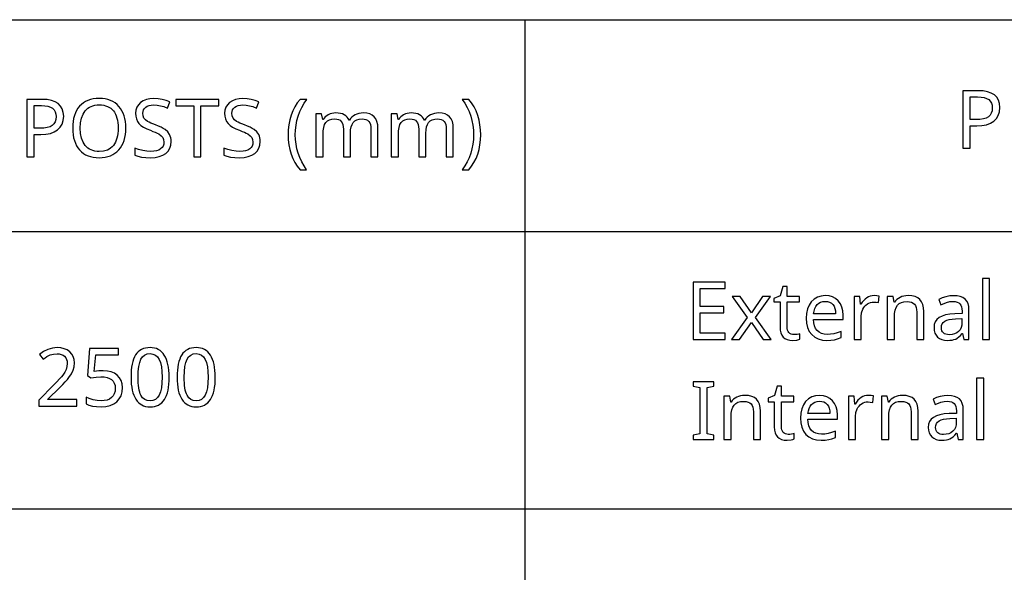
# Model space of a CAD drawing. Extents: x 10 to 782, y 10 to 398.
# Drawn here: x 716 to 750, y 29 to 48 of the extents above; entities that cross this region are included whole.
import ezdxf

# ---------------------------------------------------------------- set-up
doc = ezdxf.new("R2010")
doc.units = 0
doc.header["$LTSCALE"] = 12.7
doc.header["$MEASUREMENT"] = 0
doc.layers.add('ANNOTATION_TEXT', color=7, linetype='CONTINUOUS')
doc.layers.add('TITLE_BLOCK', color=7, linetype='CONTINUOUS')

msp = doc.modelspace()

# ---------------------------------------------------------------- linework, layer by layer
at = {"layer": 'ANNOTATION_TEXT', "linetype": 'CONTINUOUS'}
for points in [[(740.353, 37.055), (740.353, 37.275), (739.49, 37.275), (739.49, 37.987), (740.302, 37.987), (740.302, 38.205), (739.49, 38.205), (739.49, 38.826), (740.353, 38.826), (740.353, 39.047), (739.24, 39.047), (739.24, 37.055), (740.353, 37.055)], [(742.733, 37.228), (742.68, 37.232), (742.633, 37.244), (742.633, 37.244), (742.594, 37.266), (742.56, 37.297), (742.56, 37.297), (742.533, 37.335), (742.513, 37.382), (742.513, 37.382), (742.502, 37.435), (742.498, 37.496), (742.498, 37.496), (742.498, 38.36), (742.93, 38.36), (742.93, 38.551), (742.498, 38.551), (742.498, 38.894), (742.353, 38.894), (742.255, 38.575), (742.041, 38.477), (742.041, 38.36), (742.252, 38.36), (742.252, 37.489), (742.259, 37.381), (742.279, 37.286), (742.279, 37.286), (742.313, 37.207), (742.361, 37.142), (742.361, 37.142), (742.423, 37.092), (742.498, 37.056), (742.498, 37.056), (742.587, 37.035), (742.691, 37.027), (742.691, 37.027), (742.835, 37.042), (742.835, 37.042), (742.898, 37.056), (742.941, 37.071), (742.941, 37.071), (742.941, 37.259), (742.901, 37.247), (742.845, 37.237), (742.845, 37.237), (742.785, 37.23), (742.733, 37.228), (742.733, 37.228)], [(749.501, 37.055), (749.501, 39.175), (749.256, 39.175), (749.256, 37.055), (749.501, 37.055)], [(741.112, 37.819), (740.571, 37.055), (740.847, 37.055), (741.26, 37.651), (741.667, 37.055), (741.947, 37.055), (741.402, 37.819), (741.918, 38.551), (741.642, 38.551), (741.26, 37.987), (740.875, 38.551), (740.595, 38.551), (741.112, 37.819)], [(743.876, 37.027), (744.014, 37.033), (744.133, 37.049), (744.133, 37.049), (744.246, 37.079), (744.366, 37.124), (744.366, 37.124), (744.366, 37.339), (744.231, 37.288), (744.114, 37.256), (744.114, 37.256), (744.004, 37.241), (743.887, 37.236), (743.887, 37.236), (743.78, 37.244), (743.686, 37.269), (743.686, 37.269), (743.607, 37.31), (743.539, 37.368), (743.539, 37.368), (743.485, 37.441), (743.445, 37.53), (743.445, 37.53), (743.42, 37.635), (743.41, 37.755), (743.41, 37.755), (744.434, 37.755), (744.434, 37.903), (744.424, 38.051), (744.392, 38.181), (744.392, 38.181), (744.34, 38.296), (744.267, 38.395), (744.267, 38.395), (744.176, 38.475), (744.071, 38.532), (744.071, 38.532), (743.951, 38.566), (743.817, 38.578), (743.817, 38.578), (743.673, 38.564), (743.545, 38.523), (743.545, 38.523), (743.432, 38.457), (743.335, 38.364), (743.335, 38.364), (743.256, 38.249), (743.2, 38.115), (743.2, 38.115), (743.167, 37.962), (743.157, 37.792), (743.157, 37.792), (743.168, 37.623), (743.204, 37.473), (743.204, 37.473), (743.264, 37.342), (743.347, 37.23), (743.347, 37.23), (743.452, 37.141), (743.575, 37.078), (743.575, 37.078), (743.716, 37.04), (743.876, 37.027), (743.876, 37.027)], [(745.511, 38.578), (745.443, 38.573), (745.377, 38.559), (745.377, 38.559), (745.316, 38.535), (745.256, 38.502), (745.256, 38.502), (745.199, 38.459), (745.147, 38.407), (745.098, 38.347), (745.053, 38.277), (745.053, 38.277), (745.042, 38.277), (745.015, 38.551), (744.813, 38.551), (744.813, 37.055), (745.058, 37.055), (745.058, 37.853), (745.073, 37.987), (745.116, 38.108), (745.116, 38.108), (745.147, 38.162), (745.184, 38.21), (745.184, 38.21), (745.226, 38.253), (745.274, 38.289), (745.274, 38.289), (745.325, 38.318), (745.38, 38.338), (745.38, 38.338), (745.436, 38.35), (745.494, 38.354), (745.494, 38.354), (745.574, 38.35), (745.657, 38.335), (745.657, 38.335), (745.686, 38.562), (745.604, 38.574), (745.511, 38.578), (745.511, 38.578)], [(746.985, 37.055), (747.227, 37.055), (747.227, 38.029), (747.219, 38.16), (747.193, 38.273), (747.193, 38.273), (747.152, 38.368), (747.094, 38.444), (747.094, 38.444), (747.018, 38.503), (746.925, 38.544), (746.925, 38.544), (746.814, 38.569), (746.685, 38.578), (746.685, 38.578), (746.611, 38.574), (746.54, 38.563), (746.473, 38.543), (746.409, 38.517), (746.409, 38.517), (746.349, 38.483), (746.297, 38.443), (746.297, 38.443), (746.252, 38.398), (746.214, 38.346), (746.214, 38.346), (746.2, 38.346), (746.163, 38.551), (745.966, 38.551), (745.966, 37.055), (746.211, 37.055), (746.211, 37.83), (746.217, 37.963), (746.237, 38.076), (746.237, 38.076), (746.269, 38.17), (746.315, 38.244), (746.315, 38.244), (746.375, 38.3), (746.375, 38.3), (746.451, 38.339), (746.451, 38.339), (746.542, 38.364), (746.65, 38.372), (746.65, 38.372), (746.73, 38.366), (746.8, 38.349), (746.8, 38.349), (746.857, 38.321), (746.903, 38.282), (746.903, 38.282), (746.939, 38.231), (746.964, 38.169), (746.964, 38.169), (746.98, 38.096), (746.985, 38.011), (746.985, 38.011), (746.985, 37.055)], [(748.614, 37.055), (748.793, 37.055), (748.793, 38.074), (748.784, 38.196), (748.759, 38.3), (748.759, 38.3), (748.718, 38.386), (748.661, 38.455), (748.661, 38.455), (748.585, 38.508), (748.493, 38.545), (748.493, 38.545), (748.384, 38.568), (748.257, 38.575), (748.257, 38.575), (748.126, 38.567), (747.993, 38.541), (747.993, 38.541), (747.865, 38.501), (747.746, 38.447), (747.746, 38.447), (747.821, 38.263), (748.019, 38.342), (748.019, 38.342), (748.128, 38.369), (748.244, 38.378), (748.244, 38.378), (748.319, 38.372), (748.383, 38.357), (748.383, 38.357), (748.437, 38.332), (748.479, 38.296), (748.479, 38.296), (748.511, 38.25), (748.534, 38.192), (748.534, 38.192), (748.548, 38.124), (748.553, 38.045), (748.553, 38.045), (748.553, 37.957), (748.3, 37.947), (748.131, 37.935), (747.985, 37.909), (747.985, 37.909), (747.861, 37.869), (747.76, 37.816), (747.76, 37.816), (747.681, 37.75), (747.625, 37.671), (747.625, 37.671), (747.592, 37.577), (747.582, 37.47), (747.582, 37.47), (747.589, 37.37), (747.613, 37.282), (747.613, 37.282), (747.652, 37.207), (747.707, 37.143), (747.707, 37.143), (747.775, 37.092), (747.855, 37.056), (747.855, 37.056), (747.948, 37.035), (748.053, 37.027), (748.053, 37.027), (748.134, 37.031), (748.207, 37.04), (748.273, 37.055), (748.332, 37.076), (748.332, 37.076), (748.388, 37.107), (748.444, 37.149), (748.5, 37.203), (748.556, 37.267), (748.556, 37.267), (748.567, 37.267), (748.614, 37.055)], [(743.815, 38.378), (743.895, 38.371), (743.966, 38.35), (743.966, 38.35), (744.028, 38.316), (744.08, 38.269), (744.08, 38.269), (744.121, 38.208), (744.151, 38.134), (744.151, 38.134), (744.17, 38.048), (744.177, 37.95), (744.177, 37.95), (743.415, 37.95), (743.43, 38.045), (743.455, 38.128), (743.455, 38.128), (743.49, 38.202), (743.537, 38.265), (743.537, 38.265), (743.592, 38.314), (743.657, 38.349), (743.657, 38.349), (743.731, 38.37), (743.815, 38.378), (743.815, 38.378)], [(748.109, 37.225), (748.047, 37.229), (747.993, 37.24), (747.993, 37.24), (747.946, 37.26), (747.907, 37.288), (747.907, 37.288), (747.876, 37.322), (747.854, 37.364), (747.854, 37.364), (747.841, 37.412), (747.836, 37.468), (747.836, 37.468), (747.844, 37.54), (747.865, 37.601), (747.865, 37.601), (747.902, 37.653), (747.902, 37.653), (747.954, 37.695), (747.954, 37.695), (748.021, 37.727), (748.107, 37.752), (748.209, 37.768), (748.33, 37.777), (748.33, 37.777), (748.55, 37.786), (748.55, 37.651), (748.543, 37.555), (748.52, 37.47), (748.52, 37.47), (748.483, 37.397), (748.432, 37.335), (748.432, 37.335), (748.367, 37.287), (748.291, 37.252), (748.291, 37.252), (748.206, 37.232), (748.109, 37.225), (748.109, 37.225)], [(717.908, 34.757), (717.908, 34.98), (716.901, 34.98), (716.901, 34.991), (717.317, 35.401), (717.421, 35.505), (717.509, 35.597), (717.581, 35.677), (717.637, 35.746), (717.637, 35.746), (717.72, 35.871), (717.78, 35.994), (717.78, 35.994), (717.816, 36.118), (717.828, 36.247), (717.828, 36.247), (717.817, 36.363), (717.787, 36.466), (717.787, 36.466), (717.736, 36.557), (717.664, 36.634), (717.664, 36.634), (717.575, 36.696), (717.472, 36.74), (717.472, 36.74), (717.356, 36.768), (717.224, 36.777), (717.224, 36.777), (717.061, 36.762), (716.905, 36.718), (716.905, 36.718), (716.756, 36.645), (716.614, 36.543), (716.614, 36.543), (716.745, 36.378), (716.812, 36.427), (716.875, 36.469), (716.935, 36.502), (716.991, 36.526), (716.991, 36.526), (717.105, 36.557), (717.224, 36.567), (717.224, 36.567), (717.301, 36.561), (717.37, 36.544), (717.37, 36.544), (717.43, 36.517), (717.482, 36.479), (717.482, 36.479), (717.522, 36.43), (717.551, 36.372), (717.551, 36.372), (717.569, 36.307), (717.576, 36.232), (717.576, 36.232), (717.566, 36.125), (717.537, 36.026), (717.537, 36.026), (717.491, 35.929), (717.424, 35.829), (717.424, 35.829), (717.376, 35.769), (717.308, 35.693), (717.22, 35.599), (717.112, 35.488), (717.112, 35.488), (716.591, 34.961), (716.591, 34.757), (717.908, 34.757)], [(718.819, 35.979), (718.668, 35.971), (718.513, 35.947), (718.513, 35.947), (718.561, 36.525), (719.349, 36.525), (719.349, 36.748), (718.351, 36.748), (718.276, 35.808), (718.398, 35.731), (718.574, 35.761), (718.739, 35.772), (718.739, 35.772), (718.856, 35.765), (718.957, 35.746), (718.957, 35.746), (719.042, 35.715), (719.112, 35.671), (719.112, 35.671), (719.167, 35.614), (719.206, 35.544), (719.206, 35.544), (719.23, 35.463), (719.238, 35.368), (719.238, 35.368), (719.23, 35.271), (719.205, 35.184), (719.205, 35.184), (719.165, 35.111), (719.11, 35.049), (719.11, 35.049), (719.039, 35), (718.954, 34.965), (718.954, 34.965), (718.858, 34.945), (718.747, 34.938), (718.747, 34.938), (718.611, 34.947), (718.471, 34.973), (718.471, 34.973), (718.339, 35.015), (718.228, 35.069), (718.228, 35.069), (718.228, 34.837), (718.329, 34.789), (718.448, 34.755), (718.448, 34.755), (718.586, 34.736), (718.745, 34.729), (718.745, 34.729), (718.91, 34.74), (719.057, 34.773), (719.057, 34.773), (719.184, 34.828), (719.292, 34.905), (719.292, 34.905), (719.378, 35.002), (719.439, 35.115), (719.439, 35.115), (719.477, 35.246), (719.49, 35.393), (719.49, 35.393), (719.479, 35.522), (719.445, 35.635), (719.445, 35.635), (719.389, 35.736), (719.31, 35.822), (719.31, 35.822), (719.212, 35.89), (719.097, 35.939), (719.097, 35.939), (718.967, 35.969), (718.819, 35.979), (718.819, 35.979)], [(721.107, 35.755), (721.104, 35.877), (721.096, 35.991), (721.082, 36.097), (721.063, 36.197), (721.063, 36.197), (721.04, 36.288), (721.011, 36.372), (720.976, 36.449), (720.937, 36.518), (720.937, 36.518), (720.892, 36.579), (720.842, 36.633), (720.788, 36.678), (720.728, 36.714), (720.728, 36.714), (720.664, 36.743), (720.596, 36.763), (720.522, 36.776), (720.443, 36.78), (720.443, 36.78), (720.362, 36.776), (720.286, 36.764), (720.215, 36.744), (720.151, 36.716), (720.151, 36.716), (720.091, 36.68), (720.036, 36.637), (720.036, 36.637), (719.987, 36.586), (719.945, 36.528), (719.945, 36.528), (719.907, 36.46), (719.874, 36.384), (719.846, 36.3), (719.824, 36.207), (719.824, 36.207), (719.806, 36.107), (719.794, 35.998), (719.786, 35.881), (719.784, 35.755), (719.784, 35.755), (719.787, 35.633), (719.794, 35.518), (719.807, 35.411), (719.825, 35.311), (719.825, 35.311), (719.849, 35.219), (719.878, 35.135), (719.912, 35.059), (719.952, 34.99), (719.952, 34.99), (719.996, 34.928), (720.045, 34.875), (720.098, 34.83), (720.157, 34.793), (720.157, 34.793), (720.222, 34.765), (720.291, 34.745), (720.365, 34.733), (720.443, 34.729), (720.443, 34.729), (720.524, 34.733), (720.6, 34.745), (720.67, 34.765), (720.735, 34.792), (720.735, 34.792), (720.795, 34.827), (720.849, 34.871), (720.849, 34.871), (720.898, 34.923), (720.942, 34.983), (720.942, 34.983), (720.98, 35.05), (721.014, 35.126), (721.042, 35.21), (721.065, 35.301), (721.065, 35.301), (721.083, 35.402), (721.096, 35.512), (721.104, 35.629), (721.107, 35.755), (721.107, 35.755)], [(720.031, 35.755), (720.037, 35.954), (720.055, 36.124), (720.085, 36.265), (720.127, 36.376), (720.127, 36.376), (720.183, 36.461), (720.183, 36.461), (720.255, 36.521), (720.255, 36.521), (720.341, 36.558), (720.341, 36.558), (720.443, 36.57), (720.443, 36.57), (720.544, 36.556), (720.544, 36.556), (720.631, 36.519), (720.631, 36.519), (720.702, 36.458), (720.702, 36.458), (720.759, 36.372), (720.759, 36.372), (720.803, 36.26), (720.834, 36.119), (720.853, 35.951), (720.859, 35.755), (720.859, 35.755), (720.853, 35.557), (720.834, 35.388), (720.803, 35.247), (720.759, 35.134), (720.759, 35.134), (720.702, 35.048), (720.702, 35.048), (720.631, 34.987), (720.631, 34.987), (720.544, 34.95), (720.544, 34.95), (720.443, 34.938), (720.443, 34.938), (720.343, 34.949), (720.343, 34.949), (720.257, 34.985), (720.257, 34.985), (720.185, 35.045), (720.185, 35.045), (720.129, 35.13), (720.129, 35.13), (720.106, 35.182), (720.086, 35.241), (720.069, 35.308), (720.055, 35.382), (720.044, 35.464), (720.037, 35.554), (720.032, 35.651), (720.031, 35.755), (720.031, 35.755)], [(722.702, 35.755), (722.7, 35.877), (722.691, 35.991), (722.678, 36.097), (722.659, 36.197), (722.659, 36.197), (722.635, 36.288), (722.606, 36.372), (722.572, 36.449), (722.532, 36.518), (722.532, 36.518), (722.487, 36.579), (722.438, 36.633), (722.383, 36.678), (722.324, 36.714), (722.324, 36.714), (722.26, 36.743), (722.191, 36.763), (722.117, 36.776), (722.039, 36.78), (722.039, 36.78), (721.957, 36.776), (721.881, 36.764), (721.811, 36.744), (721.746, 36.716), (721.746, 36.716), (721.686, 36.68), (721.631, 36.637), (721.631, 36.637), (721.583, 36.586), (721.54, 36.528), (721.54, 36.528), (721.502, 36.46), (721.47, 36.384), (721.442, 36.3), (721.419, 36.207), (721.419, 36.207), (721.402, 36.107), (721.389, 35.998), (721.382, 35.881), (721.379, 35.755), (721.379, 35.755), (721.382, 35.633), (721.39, 35.518), (721.402, 35.411), (721.42, 35.311), (721.42, 35.311), (721.444, 35.219), (721.473, 35.135), (721.507, 35.059), (721.547, 34.99), (721.547, 34.99), (721.591, 34.928), (721.64, 34.875), (721.694, 34.83), (721.753, 34.793), (721.753, 34.793), (721.817, 34.765), (721.886, 34.745), (721.96, 34.733), (722.039, 34.729), (722.039, 34.729), (722.12, 34.733), (722.195, 34.745), (722.266, 34.765), (722.33, 34.792), (722.33, 34.792), (722.39, 34.827), (722.445, 34.871), (722.445, 34.871), (722.494, 34.923), (722.537, 34.983), (722.537, 34.983), (722.576, 35.05), (722.609, 35.126), (722.637, 35.21), (722.66, 35.301), (722.66, 35.301), (722.679, 35.402), (722.692, 35.512), (722.7, 35.629), (722.702, 35.755), (722.702, 35.755)], [(721.626, 35.755), (721.632, 35.954), (721.65, 36.124), (721.68, 36.265), (721.723, 36.376), (721.723, 36.376), (721.779, 36.461), (721.779, 36.461), (721.851, 36.521), (721.851, 36.521), (721.937, 36.558), (721.937, 36.558), (722.039, 36.57), (722.039, 36.57), (722.14, 36.556), (722.14, 36.556), (722.227, 36.519), (722.227, 36.519), (722.298, 36.458), (722.298, 36.458), (722.355, 36.372), (722.355, 36.372), (722.398, 36.26), (722.429, 36.119), (722.448, 35.951), (722.454, 35.755), (722.454, 35.755), (722.448, 35.557), (722.429, 35.388), (722.398, 35.247), (722.355, 35.134), (722.355, 35.134), (722.298, 35.048), (722.298, 35.048), (722.227, 34.987), (722.227, 34.987), (722.14, 34.95), (722.14, 34.95), (722.039, 34.938), (722.039, 34.938), (721.938, 34.949), (721.938, 34.949), (721.852, 34.985), (721.852, 34.985), (721.78, 35.045), (721.78, 35.045), (721.724, 35.13), (721.724, 35.13), (721.701, 35.182), (721.681, 35.241), (721.664, 35.308), (721.651, 35.382), (721.64, 35.464), (721.632, 35.554), (721.628, 35.651), (721.626, 35.755), (721.626, 35.755)], [(739.959, 33.601), (739.959, 33.746), (739.725, 33.799), (739.725, 35.393), (739.959, 35.449), (739.959, 35.593), (739.24, 35.593), (739.24, 35.449), (739.474, 35.393), (739.474, 33.799), (739.24, 33.746), (739.24, 33.601), (739.959, 33.601)], [(749.304, 33.601), (749.304, 35.721), (749.058, 35.721), (749.058, 33.601), (749.304, 33.601)], [(741.33, 33.601), (741.572, 33.601), (741.572, 34.576), (741.564, 34.707), (741.538, 34.819), (741.538, 34.819), (741.497, 34.915), (741.439, 34.991), (741.439, 34.991), (741.363, 35.049), (741.27, 35.091), (741.27, 35.091), (741.159, 35.116), (741.03, 35.125), (741.03, 35.125), (740.956, 35.121), (740.885, 35.109), (740.818, 35.09), (740.753, 35.063), (740.753, 35.063), (740.694, 35.03), (740.642, 34.99), (740.642, 34.99), (740.596, 34.944), (740.558, 34.893), (740.558, 34.893), (740.545, 34.893), (740.508, 35.097), (740.31, 35.097), (740.31, 33.601), (740.556, 33.601), (740.556, 34.377), (740.562, 34.51), (740.582, 34.623), (740.582, 34.623), (740.614, 34.717), (740.659, 34.791), (740.659, 34.791), (740.719, 34.847), (740.719, 34.847), (740.795, 34.886), (740.795, 34.886), (740.887, 34.911), (740.994, 34.919), (740.994, 34.919), (741.075, 34.913), (741.144, 34.896), (741.144, 34.896), (741.201, 34.868), (741.248, 34.829), (741.248, 34.829), (741.284, 34.778), (741.309, 34.716), (741.309, 34.716), (741.324, 34.643), (741.33, 34.558), (741.33, 34.558), (741.33, 33.601)], [(742.535, 33.775), (742.482, 33.779), (742.436, 33.791), (742.436, 33.791), (742.396, 33.813), (742.362, 33.844), (742.362, 33.844), (742.335, 33.882), (742.316, 33.928), (742.316, 33.928), (742.305, 33.982), (742.301, 34.043), (742.301, 34.043), (742.301, 34.907), (742.733, 34.907), (742.733, 35.097), (742.301, 35.097), (742.301, 35.441), (742.155, 35.441), (742.057, 35.122), (741.843, 35.024), (741.843, 34.907), (742.054, 34.907), (742.054, 34.036), (742.061, 33.927), (742.082, 33.833), (742.082, 33.833), (742.116, 33.753), (742.163, 33.689), (742.163, 33.689), (742.225, 33.639), (742.301, 33.603), (742.301, 33.603), (742.39, 33.581), (742.493, 33.574), (742.493, 33.574), (742.637, 33.589), (742.637, 33.589), (742.7, 33.603), (742.744, 33.618), (742.744, 33.618), (742.744, 33.806), (742.703, 33.794), (742.647, 33.784), (742.647, 33.784), (742.587, 33.777), (742.535, 33.775), (742.535, 33.775)], [(743.678, 33.574), (743.817, 33.58), (743.936, 33.596), (743.936, 33.596), (744.049, 33.626), (744.169, 33.671), (744.169, 33.671), (744.169, 33.886), (744.034, 33.835), (743.917, 33.803), (743.917, 33.803), (743.806, 33.788), (743.689, 33.783), (743.689, 33.783), (743.583, 33.791), (743.489, 33.815), (743.489, 33.815), (743.409, 33.857), (743.342, 33.915), (743.342, 33.915), (743.288, 33.988), (743.248, 34.077), (743.248, 34.077), (743.223, 34.182), (743.212, 34.302), (743.212, 34.302), (744.237, 34.302), (744.237, 34.45), (744.226, 34.597), (744.195, 34.728), (744.195, 34.728), (744.142, 34.843), (744.069, 34.942), (744.069, 34.942), (743.978, 35.022), (743.873, 35.078), (743.873, 35.078), (743.753, 35.113), (743.62, 35.125), (743.62, 35.125), (743.475, 35.111), (743.347, 35.07), (743.347, 35.07), (743.234, 35.004), (743.137, 34.911), (743.137, 34.911), (743.059, 34.795), (743.003, 34.661), (743.003, 34.661), (742.97, 34.509), (742.959, 34.339), (742.959, 34.339), (742.971, 34.17), (743.007, 34.02), (743.007, 34.02), (743.066, 33.889), (743.15, 33.777), (743.15, 33.777), (743.254, 33.688), (743.377, 33.625), (743.377, 33.625), (743.519, 33.587), (743.678, 33.574), (743.678, 33.574)], [(745.313, 35.125), (745.245, 35.12), (745.18, 35.106), (745.18, 35.106), (745.118, 35.082), (745.058, 35.048), (745.058, 35.048), (745.002, 35.006), (744.949, 34.954), (744.9, 34.893), (744.855, 34.824), (744.855, 34.824), (744.845, 34.824), (744.817, 35.097), (744.616, 35.097), (744.616, 33.601), (744.861, 33.601), (744.861, 34.4), (744.875, 34.534), (744.918, 34.655), (744.918, 34.655), (744.949, 34.709), (744.986, 34.757), (744.986, 34.757), (745.028, 34.8), (745.076, 34.836), (745.076, 34.836), (745.128, 34.864), (745.182, 34.885), (745.182, 34.885), (745.238, 34.897), (745.297, 34.901), (745.297, 34.901), (745.377, 34.896), (745.459, 34.882), (745.459, 34.882), (745.489, 35.108), (745.407, 35.121), (745.313, 35.125), (745.313, 35.125)], [(746.787, 33.601), (747.03, 33.601), (747.03, 34.576), (747.021, 34.707), (746.996, 34.819), (746.996, 34.819), (746.955, 34.915), (746.896, 34.991), (746.896, 34.991), (746.821, 35.049), (746.727, 35.091), (746.727, 35.091), (746.616, 35.116), (746.488, 35.125), (746.488, 35.125), (746.414, 35.121), (746.343, 35.109), (746.275, 35.09), (746.211, 35.063), (746.211, 35.063), (746.152, 35.03), (746.099, 34.99), (746.099, 34.99), (746.054, 34.944), (746.016, 34.893), (746.016, 34.893), (746.003, 34.893), (745.966, 35.097), (745.768, 35.097), (745.768, 33.601), (746.013, 33.601), (746.013, 34.377), (746.02, 34.51), (746.039, 34.623), (746.039, 34.623), (746.072, 34.717), (746.117, 34.791), (746.117, 34.791), (746.177, 34.847), (746.177, 34.847), (746.253, 34.886), (746.253, 34.886), (746.345, 34.911), (746.452, 34.919), (746.452, 34.919), (746.533, 34.913), (746.602, 34.896), (746.602, 34.896), (746.659, 34.868), (746.706, 34.829), (746.706, 34.829), (746.741, 34.778), (746.767, 34.716), (746.767, 34.716), (746.782, 34.643), (746.787, 34.558), (746.787, 34.558), (746.787, 33.601)], [(748.417, 33.601), (748.595, 33.601), (748.595, 34.621), (748.587, 34.742), (748.561, 34.847), (748.561, 34.847), (748.52, 34.933), (748.463, 35.002), (748.463, 35.002), (748.388, 35.054), (748.295, 35.092), (748.295, 35.092), (748.186, 35.114), (748.06, 35.122), (748.06, 35.122), (747.928, 35.113), (747.795, 35.088), (747.795, 35.088), (747.667, 35.047), (747.549, 34.994), (747.549, 34.994), (747.624, 34.81), (747.821, 34.889), (747.821, 34.889), (747.931, 34.916), (748.046, 34.924), (748.046, 34.924), (748.121, 34.919), (748.185, 34.904), (748.185, 34.904), (748.239, 34.878), (748.282, 34.843), (748.282, 34.843), (748.314, 34.796), (748.336, 34.739), (748.336, 34.739), (748.351, 34.671), (748.355, 34.592), (748.355, 34.592), (748.355, 34.503), (748.102, 34.494), (747.933, 34.482), (747.787, 34.456), (747.787, 34.456), (747.664, 34.416), (747.563, 34.363), (747.563, 34.363), (747.484, 34.297), (747.428, 34.217), (747.428, 34.217), (747.395, 34.124), (747.384, 34.017), (747.384, 34.017), (747.392, 33.917), (747.415, 33.829), (747.415, 33.829), (747.455, 33.753), (747.509, 33.69), (747.509, 33.69), (747.578, 33.639), (747.658, 33.603), (747.658, 33.603), (747.751, 33.581), (747.855, 33.574), (747.855, 33.574), (747.936, 33.577), (748.01, 33.586), (748.076, 33.602), (748.135, 33.623), (748.135, 33.623), (748.191, 33.654), (748.246, 33.696), (748.302, 33.749), (748.358, 33.814), (748.358, 33.814), (748.369, 33.814), (748.417, 33.601)], [(743.617, 34.924), (743.698, 34.918), (743.768, 34.897), (743.768, 34.897), (743.83, 34.863), (743.883, 34.815), (743.883, 34.815), (743.924, 34.754), (743.954, 34.68), (743.954, 34.68), (743.972, 34.595), (743.979, 34.497), (743.979, 34.497), (743.218, 34.497), (743.232, 34.592), (743.257, 34.675), (743.257, 34.675), (743.293, 34.749), (743.339, 34.811), (743.339, 34.811), (743.394, 34.86), (743.459, 34.896), (743.459, 34.896), (743.533, 34.917), (743.617, 34.924), (743.617, 34.924)], [(747.911, 33.772), (747.85, 33.776), (747.795, 33.787), (747.795, 33.787), (747.749, 33.807), (747.71, 33.834), (747.71, 33.834), (747.679, 33.869), (747.657, 33.911), (747.657, 33.911), (747.643, 33.959), (747.639, 34.014), (747.639, 34.014), (747.646, 34.086), (747.667, 34.148), (747.667, 34.148), (747.704, 34.2), (747.704, 34.2), (747.756, 34.242), (747.756, 34.242), (747.824, 34.274), (747.909, 34.298), (748.012, 34.315), (748.132, 34.324), (748.132, 34.324), (748.353, 34.333), (748.353, 34.198), (748.345, 34.102), (748.323, 34.017), (748.323, 34.017), (748.286, 33.944), (748.234, 33.882), (748.234, 33.882), (748.17, 33.833), (748.094, 33.799), (748.094, 33.799), (748.008, 33.779), (747.911, 33.772), (747.911, 33.772)]]:
    msp.add_lwpolyline(points, close=True, dxfattribs=at)
at = {"layer": 'TITLE_BLOCK'}
for p, q in [((382.033, 48.128), (781.993, 48.128)), ((733.42, 48.128), (733.42, 9.876)), ((476.179, 40.795), (782.033, 40.795)), ((476.072, 31.202), (781.925, 31.202))]:
    msp.add_line(p, q, dxfattribs=at)
at = {"layer": 'TITLE_BLOCK', "linetype": 'CONTINUOUS'}
for points in [[(717.453, 44.784), (717.441, 44.921), (717.405, 45.04), (717.405, 45.04), (717.347, 45.14), (717.265, 45.223), (717.265, 45.223), (717.159, 45.287), (717.03, 45.333), (717.03, 45.333), (716.879, 45.361), (716.705, 45.37), (716.705, 45.37), (716.177, 45.37), (716.177, 43.378), (716.428, 43.378), (716.428, 44.153), (716.657, 44.153), (716.835, 44.163), (716.992, 44.193), (716.992, 44.193), (717.129, 44.244), (717.244, 44.315), (717.244, 44.315), (717.335, 44.406), (717.399, 44.514), (717.399, 44.514), (717.439, 44.64), (717.453, 44.784), (717.453, 44.784)], [(719.604, 44.377), (719.6, 44.493), (719.589, 44.603), (719.569, 44.707), (719.543, 44.804), (719.543, 44.804), (719.509, 44.895), (719.468, 44.979), (719.419, 45.057), (719.363, 45.129), (719.363, 45.129), (719.299, 45.193), (719.23, 45.248), (719.154, 45.295), (719.073, 45.333), (719.073, 45.333), (718.986, 45.363), (718.893, 45.384), (718.794, 45.397), (718.688, 45.401), (718.688, 45.401), (718.58, 45.397), (718.478, 45.384), (718.382, 45.363), (718.293, 45.333), (718.293, 45.333), (718.211, 45.295), (718.136, 45.25), (718.066, 45.195), (718.003, 45.133), (718.003, 45.133), (717.947, 45.063), (717.898, 44.985), (717.857, 44.901), (717.823, 44.81), (717.823, 44.81), (717.798, 44.712), (717.779, 44.608), (717.768, 44.497), (717.765, 44.379), (717.765, 44.379), (717.768, 44.26), (717.78, 44.148), (717.798, 44.042), (717.825, 43.943), (717.825, 43.943), (717.858, 43.852), (717.899, 43.768), (717.948, 43.69), (718.004, 43.619), (718.004, 43.619), (718.067, 43.556), (718.137, 43.501), (718.213, 43.455), (718.295, 43.418), (718.295, 43.418), (718.383, 43.388), (718.477, 43.367), (718.578, 43.355), (718.686, 43.351), (718.686, 43.351), (718.791, 43.355), (718.89, 43.368), (718.984, 43.389), (719.071, 43.419), (719.071, 43.419), (719.153, 43.457), (719.228, 43.504), (719.298, 43.56), (719.361, 43.625), (719.361, 43.625), (719.418, 43.696), (719.467, 43.774), (719.509, 43.858), (719.543, 43.949), (719.543, 43.949), (719.569, 44.046), (719.589, 44.15), (719.6, 44.26), (719.604, 44.377), (719.604, 44.377)], [(721.173, 43.911), (721.17, 43.978), (721.16, 44.04), (721.144, 44.097), (721.122, 44.149), (721.122, 44.149), (721.055, 44.244), (720.961, 44.326), (720.961, 44.326), (720.899, 44.365), (720.824, 44.405), (720.734, 44.445), (720.63, 44.486), (720.63, 44.486), (720.543, 44.519), (720.469, 44.55), (720.407, 44.579), (720.357, 44.607), (720.357, 44.607), (720.283, 44.663), (720.232, 44.724), (720.232, 44.724), (720.203, 44.798), (720.203, 44.798), (720.194, 44.888), (720.194, 44.888), (720.2, 44.952), (720.218, 45.009), (720.218, 45.009), (720.249, 45.059), (720.293, 45.101), (720.293, 45.101), (720.348, 45.135), (720.413, 45.159), (720.413, 45.159), (720.487, 45.173), (720.571, 45.178), (720.571, 45.178), (720.684, 45.171), (720.801, 45.151), (720.922, 45.118), (721.048, 45.071), (721.048, 45.071), (721.126, 45.287), (720.997, 45.336), (720.863, 45.37), (720.723, 45.391), (720.577, 45.398), (720.577, 45.398), (720.44, 45.39), (720.318, 45.363), (720.318, 45.363), (720.209, 45.32), (720.115, 45.261), (720.115, 45.261), (720.038, 45.186), (719.984, 45.099), (719.984, 45.099), (719.951, 45), (719.94, 44.89), (719.94, 44.89), (719.948, 44.786), (719.969, 44.693), (719.969, 44.693), (720.006, 44.609), (720.059, 44.536), (720.059, 44.536), (720.128, 44.47), (720.217, 44.409), (720.326, 44.352), (720.454, 44.299), (720.454, 44.299), (720.545, 44.264), (720.624, 44.232), (720.69, 44.201), (720.744, 44.172), (720.744, 44.172), (720.827, 44.114), (720.882, 44.052), (720.882, 44.052), (720.912, 43.979), (720.912, 43.979), (720.923, 43.889), (720.923, 43.889), (720.915, 43.818), (720.894, 43.754), (720.894, 43.754), (720.859, 43.7), (720.81, 43.653), (720.81, 43.653), (720.746, 43.615), (720.668, 43.588), (720.668, 43.588), (720.578, 43.572), (720.473, 43.567), (720.473, 43.567), (720.337, 43.575), (720.191, 43.599), (720.191, 43.599), (720.047, 43.636), (719.914, 43.685), (719.914, 43.685), (719.914, 43.445), (720.021, 43.404), (720.148, 43.374), (720.295, 43.357), (720.462, 43.351), (720.462, 43.351), (720.621, 43.36), (720.761, 43.388), (720.761, 43.388), (720.882, 43.435), (720.985, 43.501), (720.985, 43.501), (721.067, 43.582), (721.126, 43.678), (721.126, 43.678), (721.161, 43.787), (721.173, 43.911), (721.173, 43.911)], [(722.206, 43.378), (722.206, 45.149), (722.825, 45.149), (722.825, 45.37), (721.331, 45.37), (721.331, 45.149), (721.954, 45.149), (721.954, 43.378), (722.206, 43.378)], [(724.256, 43.911), (724.253, 43.978), (724.243, 44.04), (724.227, 44.097), (724.205, 44.149), (724.205, 44.149), (724.139, 44.244), (724.044, 44.326), (724.044, 44.326), (723.982, 44.365), (723.907, 44.405), (723.817, 44.445), (723.713, 44.486), (723.713, 44.486), (723.626, 44.519), (723.552, 44.55), (723.49, 44.579), (723.44, 44.607), (723.44, 44.607), (723.366, 44.663), (723.315, 44.724), (723.315, 44.724), (723.286, 44.798), (723.286, 44.798), (723.277, 44.888), (723.277, 44.888), (723.283, 44.952), (723.301, 45.009), (723.301, 45.009), (723.332, 45.059), (723.376, 45.101), (723.376, 45.101), (723.432, 45.135), (723.496, 45.159), (723.496, 45.159), (723.57, 45.173), (723.654, 45.178), (723.654, 45.178), (723.767, 45.171), (723.884, 45.151), (724.005, 45.118), (724.131, 45.071), (724.131, 45.071), (724.209, 45.287), (724.08, 45.336), (723.946, 45.37), (723.806, 45.391), (723.66, 45.398), (723.66, 45.398), (723.523, 45.39), (723.401, 45.363), (723.401, 45.363), (723.292, 45.32), (723.198, 45.261), (723.198, 45.261), (723.122, 45.186), (723.067, 45.099), (723.067, 45.099), (723.034, 45), (723.023, 44.89), (723.023, 44.89), (723.031, 44.786), (723.052, 44.693), (723.052, 44.693), (723.09, 44.609), (723.142, 44.536), (723.142, 44.536), (723.211, 44.47), (723.3, 44.409), (723.409, 44.352), (723.537, 44.299), (723.537, 44.299), (723.628, 44.264), (723.707, 44.232), (723.773, 44.201), (723.827, 44.172), (723.827, 44.172), (723.91, 44.114), (723.965, 44.052), (723.965, 44.052), (723.995, 43.979), (723.995, 43.979), (724.006, 43.889), (724.006, 43.889), (723.999, 43.818), (723.977, 43.754), (723.977, 43.754), (723.942, 43.7), (723.893, 43.653), (723.893, 43.653), (723.829, 43.615), (723.751, 43.588), (723.751, 43.588), (723.661, 43.572), (723.556, 43.567), (723.556, 43.567), (723.42, 43.575), (723.274, 43.599), (723.274, 43.599), (723.13, 43.636), (722.998, 43.685), (722.998, 43.685), (722.998, 43.445), (723.104, 43.404), (723.231, 43.374), (723.378, 43.357), (723.545, 43.351), (723.545, 43.351), (723.704, 43.36), (723.844, 43.388), (723.844, 43.388), (723.965, 43.435), (724.068, 43.501), (724.068, 43.501), (724.151, 43.582), (724.209, 43.678), (724.209, 43.678), (724.245, 43.787), (724.256, 43.911), (724.256, 43.911)], [(725.224, 44.142), (725.23, 43.967), (725.25, 43.798), (725.283, 43.635), (725.329, 43.477), (725.329, 43.477), (725.387, 43.328), (725.457, 43.188), (725.54, 43.057), (725.634, 42.937), (725.634, 42.937), (725.863, 42.937), (725.774, 43.069), (725.695, 43.208), (725.628, 43.353), (725.573, 43.506), (725.573, 43.506), (725.528, 43.663), (725.497, 43.822), (725.478, 43.982), (725.472, 44.145), (725.472, 44.145), (725.478, 44.31), (725.496, 44.473), (725.527, 44.634), (725.57, 44.792), (725.57, 44.792), (725.626, 44.946), (725.693, 45.094), (725.773, 45.235), (725.865, 45.37), (725.865, 45.37), (725.634, 45.37), (725.54, 45.246), (725.458, 45.113), (725.388, 44.971), (725.329, 44.818), (725.329, 44.818), (725.283, 44.658), (725.25, 44.492), (725.23, 44.32), (725.224, 44.142), (725.224, 44.142)], [(731.891, 44.142), (731.885, 44.319), (731.865, 44.49), (731.832, 44.655), (731.786, 44.815), (731.786, 44.815), (731.728, 44.969), (731.658, 45.112), (731.575, 45.246), (731.481, 45.37), (731.481, 45.37), (731.25, 45.37), (731.342, 45.235), (731.421, 45.094), (731.489, 44.946), (731.544, 44.792), (731.544, 44.792), (731.587, 44.634), (731.618, 44.473), (731.637, 44.31), (731.643, 44.145), (731.643, 44.145), (731.637, 43.982), (731.618, 43.821), (731.587, 43.662), (731.543, 43.505), (731.543, 43.505), (731.487, 43.352), (731.42, 43.207), (731.341, 43.068), (731.252, 42.937), (731.252, 42.937), (731.481, 42.937), (731.575, 43.056), (731.657, 43.186), (731.727, 43.325), (731.785, 43.475), (731.785, 43.475), (731.832, 43.632), (731.865, 43.796), (731.885, 43.966), (731.891, 44.142), (731.891, 44.142)], [(749.859, 45.085), (749.848, 45.222), (749.812, 45.341), (749.812, 45.341), (749.754, 45.441), (749.671, 45.524), (749.671, 45.524), (749.566, 45.588), (749.437, 45.634), (749.437, 45.634), (749.286, 45.662), (749.111, 45.671), (749.111, 45.671), (748.584, 45.671), (748.584, 43.679), (748.835, 43.679), (748.835, 44.454), (749.064, 44.454), (749.242, 44.464), (749.399, 44.494), (749.399, 44.494), (749.536, 44.545), (749.651, 44.616), (749.651, 44.616), (749.742, 44.707), (749.806, 44.815), (749.806, 44.815), (749.846, 44.941), (749.859, 45.085), (749.859, 45.085)], [(748.835, 44.669), (748.835, 45.457), (749.088, 45.457), (749.211, 45.451), (749.316, 45.432), (749.316, 45.432), (749.404, 45.403), (749.475, 45.362), (749.475, 45.362), (749.529, 45.308), (749.568, 45.242), (749.568, 45.242), (749.591, 45.164), (749.599, 45.074), (749.599, 45.074), (749.591, 44.975), (749.565, 44.89), (749.565, 44.89), (749.523, 44.819), (749.523, 44.819), (749.466, 44.765), (749.466, 44.765), (749.389, 44.723), (749.291, 44.693), (749.291, 44.693), (749.173, 44.675), (749.035, 44.669), (749.035, 44.669), (748.835, 44.669)], [(716.428, 44.368), (716.428, 45.156), (716.682, 45.156), (716.804, 45.15), (716.909, 45.131), (716.909, 45.131), (716.997, 45.102), (717.068, 45.061), (717.068, 45.061), (717.122, 45.007), (717.161, 44.941), (717.161, 44.941), (717.185, 44.863), (717.192, 44.773), (717.192, 44.773), (717.184, 44.674), (717.158, 44.589), (717.158, 44.589), (717.116, 44.518), (717.116, 44.518), (717.059, 44.464), (717.059, 44.464), (716.982, 44.422), (716.884, 44.392), (716.884, 44.392), (716.767, 44.374), (716.628, 44.368), (716.628, 44.368), (716.428, 44.368)], [(718.029, 44.377), (718.039, 44.561), (718.07, 44.723), (718.07, 44.723), (718.123, 44.861), (718.196, 44.975), (718.196, 44.975), (718.241, 45.023), (718.289, 45.064), (718.343, 45.1), (718.402, 45.129), (718.402, 45.129), (718.467, 45.151), (718.536, 45.168), (718.61, 45.177), (718.688, 45.18), (718.688, 45.18), (718.766, 45.177), (718.838, 45.168), (718.906, 45.151), (718.969, 45.129), (718.969, 45.129), (719.081, 45.066), (719.173, 44.977), (719.173, 44.977), (719.212, 44.924), (719.245, 44.864), (719.273, 44.798), (719.296, 44.725), (719.296, 44.725), (719.314, 44.647), (719.328, 44.563), (719.336, 44.473), (719.338, 44.377), (719.338, 44.377), (719.336, 44.28), (719.328, 44.189), (719.314, 44.104), (719.296, 44.025), (719.296, 44.025), (719.273, 43.953), (719.245, 43.886), (719.211, 43.826), (719.172, 43.772), (719.172, 43.772), (719.128, 43.724), (719.079, 43.682), (719.025, 43.647), (718.966, 43.618), (718.966, 43.618), (718.835, 43.58), (718.686, 43.567), (718.686, 43.567), (718.608, 43.571), (718.534, 43.58), (718.466, 43.596), (718.402, 43.619), (718.402, 43.619), (718.343, 43.648), (718.289, 43.684), (718.241, 43.726), (718.196, 43.774), (718.196, 43.774), (718.123, 43.89), (718.07, 44.028), (718.07, 44.028), (718.039, 44.191), (718.029, 44.377), (718.029, 44.377)], [(728.089, 43.378), (728.331, 43.378), (728.331, 44.352), (728.323, 44.486), (728.299, 44.6), (728.299, 44.6), (728.259, 44.695), (728.205, 44.77), (728.205, 44.77), (728.134, 44.828), (728.047, 44.868), (728.047, 44.868), (727.944, 44.893), (727.826, 44.901), (727.826, 44.901), (727.749, 44.897), (727.676, 44.885), (727.607, 44.864), (727.543, 44.836), (727.543, 44.836), (727.483, 44.8), (727.431, 44.757), (727.431, 44.757), (727.385, 44.707), (727.346, 44.65), (727.346, 44.65), (727.333, 44.65), (727.302, 44.709), (727.263, 44.759), (727.263, 44.759), (727.218, 44.803), (727.165, 44.838), (727.165, 44.838), (727.104, 44.866), (727.035, 44.885), (726.959, 44.897), (726.875, 44.901), (726.875, 44.901), (726.804, 44.897), (726.737, 44.886), (726.674, 44.867), (726.613, 44.84), (726.613, 44.84), (726.558, 44.806), (726.51, 44.766), (726.51, 44.766), (726.468, 44.721), (726.434, 44.67), (726.434, 44.67), (726.42, 44.67), (726.383, 44.874), (726.186, 44.874), (726.186, 43.378), (726.431, 43.378), (726.431, 44.153), (726.437, 44.287), (726.454, 44.401), (726.454, 44.401), (726.484, 44.495), (726.526, 44.569), (726.526, 44.569), (726.581, 44.623), (726.581, 44.623), (726.65, 44.663), (726.65, 44.663), (726.733, 44.687), (726.83, 44.695), (726.83, 44.695), (726.904, 44.69), (726.966, 44.672), (726.966, 44.672), (727.019, 44.645), (727.062, 44.607), (727.062, 44.607), (727.094, 44.556), (727.117, 44.495), (727.117, 44.495), (727.132, 44.424), (727.137, 44.341), (727.137, 44.341), (727.137, 43.378), (727.38, 43.378), (727.38, 44.204), (727.387, 44.32), (727.405, 44.42), (727.405, 44.42), (727.436, 44.505), (727.479, 44.574), (727.479, 44.574), (727.534, 44.627), (727.604, 44.664), (727.604, 44.664), (727.687, 44.688), (727.785, 44.695), (727.785, 44.695), (727.856, 44.69), (727.917, 44.672), (727.917, 44.672), (727.97, 44.645), (728.013, 44.607), (728.013, 44.607), (728.046, 44.556), (728.07, 44.495), (728.07, 44.495), (728.084, 44.424), (728.089, 44.341), (728.089, 44.341), (728.089, 43.378)], [(730.698, 43.378), (730.94, 43.378), (730.94, 44.352), (730.932, 44.486), (730.908, 44.6), (730.908, 44.6), (730.868, 44.695), (730.814, 44.77), (730.814, 44.77), (730.743, 44.828), (730.656, 44.868), (730.656, 44.868), (730.553, 44.893), (730.435, 44.901), (730.435, 44.901), (730.358, 44.897), (730.285, 44.885), (730.216, 44.864), (730.152, 44.836), (730.152, 44.836), (730.092, 44.8), (730.04, 44.757), (730.04, 44.757), (729.994, 44.707), (729.955, 44.65), (729.955, 44.65), (729.942, 44.65), (729.911, 44.709), (729.872, 44.759), (729.872, 44.759), (729.827, 44.803), (729.774, 44.838), (729.774, 44.838), (729.713, 44.866), (729.644, 44.885), (729.568, 44.897), (729.484, 44.901), (729.484, 44.901), (729.413, 44.897), (729.346, 44.886), (729.283, 44.867), (729.222, 44.84), (729.222, 44.84), (729.167, 44.806), (729.119, 44.766), (729.119, 44.766), (729.077, 44.721), (729.043, 44.67), (729.043, 44.67), (729.029, 44.67), (728.992, 44.874), (728.795, 44.874), (728.795, 43.378), (729.04, 43.378), (729.04, 44.153), (729.046, 44.287), (729.063, 44.401), (729.063, 44.401), (729.093, 44.495), (729.135, 44.569), (729.135, 44.569), (729.19, 44.623), (729.19, 44.623), (729.259, 44.663), (729.259, 44.663), (729.342, 44.687), (729.439, 44.695), (729.439, 44.695), (729.513, 44.69), (729.575, 44.672), (729.575, 44.672), (729.628, 44.645), (729.671, 44.607), (729.671, 44.607), (729.703, 44.556), (729.726, 44.495), (729.726, 44.495), (729.741, 44.424), (729.746, 44.341), (729.746, 44.341), (729.746, 43.378), (729.989, 43.378), (729.989, 44.204), (729.996, 44.32), (730.014, 44.42), (730.014, 44.42), (730.045, 44.505), (730.087, 44.574), (730.087, 44.574), (730.143, 44.627), (730.213, 44.664), (730.213, 44.664), (730.296, 44.688), (730.394, 44.695), (730.394, 44.695), (730.465, 44.69), (730.526, 44.672), (730.526, 44.672), (730.579, 44.645), (730.622, 44.607), (730.622, 44.607), (730.655, 44.556), (730.679, 44.495), (730.679, 44.495), (730.693, 44.424), (730.698, 44.341), (730.698, 44.341), (730.698, 43.378)]]:
    msp.add_lwpolyline(points, close=True, dxfattribs=at)

doc.saveas('drawing.dxf')
